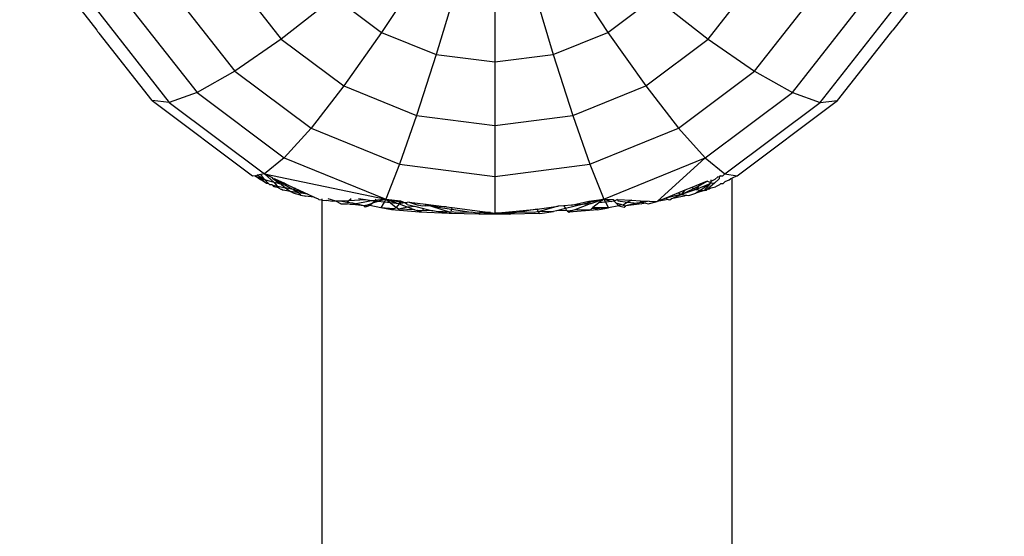
# Model space of a CAD drawing. Units: centimetres. Extents: x 4033 to 5296, y 1826 to 3047.
# Drawn here: x 4603 to 4607, y 2489 to 2491 of the extents above; entities that cross this region are included whole.
import ezdxf

# ---------------------------------------------------------------- set-up
doc = ezdxf.new("R2010")
doc.units = ezdxf.units.CM
doc.layers.add('strefa', color=6, linetype='Continuous')
doc.dimstyles.get("Standard").update_dxf_attribs({"dimtxt": 20, "dimasz": 30, "dimexe": 0.18, "dimexo": 0.0625, "dimgap": 10, "dimtad": 1, "dimdec": 0, "dimzin": 0, "dimdsep": 46, "dimtxsty": 'Standard', "dimcen": 0.09, "dimadec": 0, "dimazin": 0, "dimtfac": 1, "dimtdec": 4, "dimtofl": 0, "dimtmove": 0, "dimatfit": 3, "dimfxl": 1, "dimtolj": 1, "dimtzin": 0, "dimarcsym": 0})

# ---------------------------------------------------------------- blocks, each defined once
blk = doc.blocks.new('1506')
for p, q in [((-1280.819, 1543.111), (-1282.44, 1540.652)), ((-1275.23, 1543.111), (-1273.608, 1540.652)), ((-1288.227, 1542.774), (-1286.355, 1540.392)), ((-1279.471, 1542.565), (-1280.31, 1539.791)), ((-1276.578, 1542.565), (-1275.738, 1539.791)), ((-1269.693, 1540.392), (-1267.821, 1542.774)), ((-1278.024, 1542.379), (-1278.024, 1539.497)), ((-1294.402, 1541.816), (-1293.558, 1540.742)), ((-1290.444, 1542.039), (-1288.165, 1539.138)), ((-1284.269, 1542.023), (-1286.355, 1540.392)), ((-1284.269, 1542.023), (-1282.44, 1540.652)), ((-1273.608, 1540.652), (-1271.779, 1542.023)), ((-1271.779, 1542.023), (-1269.693, 1540.392)), ((-1267.883, 1539.138), (-1265.604, 1542.039)), ((-1261.647, 1541.816), (-1262.491, 1540.742)), ((-1293.584, 1541.552), (-1290.728, 1537.918)), ((-1292.25, 1541.627), (-1289.639, 1538.305)), ((-1266.409, 1538.305), (-1263.799, 1541.627)), ((-1265.32, 1537.918), (-1262.465, 1541.552)), ((-1293.558, 1540.742), (-1293.527, 1540.689)), ((-1293.527, 1540.689), (-1293.463, 1540.621)), ((-1291.397, 1537.991), (-1293.463, 1540.621)), ((-1282.44, 1540.652), (-1283.915, 1538.563)), ((-1282.44, 1540.652), (-1280.31, 1539.791)), ((-1275.738, 1539.791), (-1273.608, 1540.652)), ((-1273.608, 1540.652), (-1272.133, 1538.563)), ((-1264.652, 1537.991), (-1262.585, 1540.622)), ((-1262.585, 1540.622), (-1262.522, 1540.689)), ((-1262.522, 1540.689), (-1262.491, 1540.742)), ((-1286.355, 1540.392), (-1288.165, 1539.138)), ((-1286.355, 1540.392), (-1283.915, 1538.563)), ((-1272.133, 1538.563), (-1269.693, 1540.392)), ((-1269.693, 1540.392), (-1267.883, 1539.138)), ((-1280.31, 1539.791), (-1281.074, 1537.414)), ((-1280.31, 1539.791), (-1278.024, 1539.497)), ((-1278.024, 1539.497), (-1275.738, 1539.791)), ((-1275.738, 1539.791), (-1274.975, 1537.414)), ((-1278.024, 1539.497), (-1278.024, 1537.022)), ((-1288.165, 1539.138), (-1289.639, 1538.305)), ((-1288.165, 1539.138), (-1285.195, 1536.913)), ((-1270.854, 1536.913), (-1267.883, 1539.138)), ((-1267.883, 1539.138), (-1266.409, 1538.305)), ((-1289.639, 1538.305), (-1290.728, 1537.918)), ((-1289.639, 1538.305), (-1286.237, 1535.755)), ((-1283.915, 1538.563), (-1285.195, 1536.913)), ((-1283.915, 1538.563), (-1281.074, 1537.414)), ((-1274.975, 1537.414), (-1272.133, 1538.563)), ((-1272.133, 1538.563), (-1270.854, 1536.913)), ((-1269.811, 1535.755), (-1266.409, 1538.305)), ((-1266.409, 1538.305), (-1265.32, 1537.918)), ((-1290.728, 1537.918), (-1291.397, 1537.991)), ((-1291.397, 1537.991), (-1287.48, 1535.056)), ((-1290.728, 1537.918), (-1287.007, 1535.13)), ((-1269.041, 1535.13), (-1265.32, 1537.918)), ((-1268.569, 1535.056), (-1264.652, 1537.991)), ((-1265.32, 1537.918), (-1264.652, 1537.991)), ((-1281.074, 1537.414), (-1281.736, 1535.514)), ((-1281.074, 1537.414), (-1278.024, 1537.022)), ((-1278.024, 1537.022), (-1274.975, 1537.414)), ((-1274.975, 1537.414), (-1274.312, 1535.514)), ((-1285.195, 1536.913), (-1286.237, 1535.755)), ((-1285.195, 1536.913), (-1281.736, 1535.514)), ((-1278.024, 1537.022), (-1278.024, 1535.036)), ((-1274.312, 1535.514), (-1270.854, 1536.913)), ((-1270.854, 1536.913), (-1269.811, 1535.755)), ((-1286.237, 1535.755), (-1287.007, 1535.13)), ((-1286.237, 1535.755), (-1282.276, 1534.153)), ((-1273.773, 1534.153), (-1269.811, 1535.755)), ((-1269.811, 1535.755), (-1271.686, 1534.056)), ((-1269.811, 1535.755), (-1269.041, 1535.13)), ((-1281.736, 1535.514), (-1282.276, 1534.153)), ((-1281.736, 1535.514), (-1278.024, 1535.036)), ((-1278.024, 1535.036), (-1274.312, 1535.514)), ((-1274.312, 1535.514), (-1273.773, 1534.153)), ((-1287.48, 1535.056), (-1287.377, 1535.072)), ((-1287.347, 1535.035), (-1287.377, 1535.072)), ((-1287.302, 1535.084), (-1287.347, 1535.035)), ((-1286.999, 1534.905), (-1287.347, 1535.035)), ((-1287.17, 1534.896), (-1287.347, 1535.035)), ((-1287.154, 1535.107), (-1287.302, 1535.084)), ((-1286.999, 1534.905), (-1287.302, 1535.084)), ((-1287.139, 1534.897), (-1287.17, 1534.896)), ((-1287.007, 1535.13), (-1287.154, 1535.107)), ((-1286.999, 1534.905), (-1287.154, 1535.107)), ((-1286.999, 1534.905), (-1287.139, 1534.897)), ((-1286.934, 1534.76), (-1287.139, 1534.897)), ((-1287.007, 1535.13), (-1282.276, 1534.153)), ((-1287.007, 1535.13), (-1286.707, 1534.99)), ((-1287.007, 1535.13), (-1286.628, 1534.799)), ((-1286.628, 1534.799), (-1286.999, 1534.905)), ((-1286.853, 1534.764), (-1286.999, 1534.905)), ((-1286.654, 1534.922), (-1286.707, 1534.99)), ((-1286.605, 1534.943), (-1286.654, 1534.922)), ((-1286.421, 1534.739), (-1286.654, 1534.922)), ((-1286.421, 1534.739), (-1286.628, 1534.799)), ((-1286.628, 1534.799), (-1286.465, 1534.583)), ((-1286.605, 1534.943), (-1286.232, 1534.769)), ((-1286.605, 1534.943), (-1286.295, 1534.74)), ((-1278.024, 1535.036), (-1278.024, 1533.606)), ((-1270.077, 1534.648), (-1269.739, 1534.847)), ((-1269.739, 1534.847), (-1270.021, 1534.732)), ((-1269.59, 1534.781), (-1269.739, 1534.847)), ((-1269.59, 1534.781), (-1269.624, 1534.741)), ((-1269.441, 1534.911), (-1269.59, 1534.83)), ((-1269.59, 1534.907), (-1269.59, 1534.83)), ((-1269.59, 1534.83), (-1269.59, 1534.781)), ((-1269.59, 1534.781), (-1269.451, 1534.772)), ((-1269.263, 1534.936), (-1269.451, 1534.772)), ((-1269.321, 1535.016), (-1269.441, 1534.911)), ((-1269.268, 1535.006), (-1269.321, 1535.016)), ((-1269.217, 1535.058), (-1269.27, 1535.037)), ((-1269.27, 1535.037), (-1269.263, 1534.936)), ((-1269.217, 1535.058), (-1269.268, 1535.006)), ((-1269.217, 1535.058), (-1269.126, 1535.056)), ((-1269.041, 1535.13), (-1269.126, 1535.056)), ((-1269.115, 1534.759), (-1269.037, 1534.838)), ((-1269.041, 1535.13), (-1268.569, 1535.056)), ((-1269.037, 1534.838), (-1268.878, 1534.896)), ((-1268.878, 1534.896), (-1268.828, 1534.935)), ((-1268.758, 1534.968), (-1268.828, 1534.935)), ((-1268.759, 1269.419), (-1268.758, 1534.968)), ((-1268.569, 1535.056), (-1268.758, 1534.968)), ((-1286.853, 1534.764), (-1286.934, 1534.76)), ((-1286.796, 1534.708), (-1286.853, 1534.764)), ((-1286.725, 1534.704), (-1286.796, 1534.708)), ((-1286.68, 1534.693), (-1286.725, 1534.704)), ((-1286.639, 1534.627), (-1286.68, 1534.693)), ((-1286.68, 1534.693), (-1286.191, 1534.586)), ((-1286.465, 1534.583), (-1286.639, 1534.627)), ((-1286.465, 1534.583), (-1286.376, 1534.542)), ((-1286.345, 1534.717), (-1286.421, 1534.739)), ((-1286.376, 1534.542), (-1286.333, 1534.541)), ((-1286.295, 1534.74), (-1286.345, 1534.717)), ((-1286.345, 1534.717), (-1286.191, 1534.586)), ((-1286.333, 1534.541), (-1286.287, 1534.5)), ((-1286.232, 1534.769), (-1286.295, 1534.74)), ((-1286.239, 1534.71), (-1286.295, 1534.74)), ((-1286.216, 1534.49), (-1286.287, 1534.5)), ((-1286.083, 1534.699), (-1286.239, 1534.71)), ((-1285.897, 1534.522), (-1286.239, 1534.71)), ((-1286.232, 1534.769), (-1286.083, 1534.699)), ((-1285.99, 1534.452), (-1286.216, 1534.49)), ((-1285.897, 1534.522), (-1286.191, 1534.586)), ((-1286.191, 1534.586), (-1285.99, 1534.452)), ((-1286.083, 1534.699), (-1285.803, 1534.569)), ((-1285.88, 1534.379), (-1285.99, 1534.452)), ((-1285.667, 1534.398), (-1285.99, 1534.452)), ((-1285.803, 1534.569), (-1285.897, 1534.522)), ((-1285.319, 1534.34), (-1285.897, 1534.522)), ((-1285.897, 1534.522), (-1285.667, 1534.398)), ((-1285.803, 1534.569), (-1285.319, 1534.34)), ((-1285.319, 1534.34), (-1285.667, 1534.398)), ((-1285.667, 1534.398), (-1285.611, 1534.299)), ((-1270.851, 1534.395), (-1271.353, 1534.191)), ((-1270.601, 1534.497), (-1270.851, 1534.395)), ((-1270.851, 1534.395), (-1270.746, 1534.335)), ((-1270.746, 1534.335), (-1270.255, 1534.565)), ((-1270.163, 1534.518), (-1270.746, 1534.335)), ((-1270.601, 1534.497), (-1270.746, 1534.335)), ((-1270.334, 1534.605), (-1270.601, 1534.497)), ((-1270.021, 1534.732), (-1270.334, 1534.605)), ((-1270.334, 1534.605), (-1270.255, 1534.565)), ((-1270.255, 1534.565), (-1270.077, 1534.648)), ((-1270.255, 1534.565), (-1270.163, 1534.518)), ((-1269.987, 1534.499), (-1270.17, 1534.378)), ((-1269.846, 1534.485), (-1270.17, 1534.378)), ((-1269.624, 1534.741), (-1270.163, 1534.518)), ((-1270.077, 1534.648), (-1270.163, 1534.518)), ((-1270.163, 1534.518), (-1269.987, 1534.499)), ((-1270.021, 1534.732), (-1270.077, 1534.648)), ((-1269.624, 1534.741), (-1269.987, 1534.499)), ((-1269.987, 1534.499), (-1269.846, 1534.485)), ((-1269.624, 1534.741), (-1269.846, 1534.485)), ((-1269.846, 1534.485), (-1269.741, 1534.519)), ((-1269.846, 1534.485), (-1269.759, 1534.501)), ((-1269.707, 1534.549), (-1269.759, 1534.501)), ((-1269.451, 1534.772), (-1269.707, 1534.549)), ((-1269.707, 1534.549), (-1269.674, 1534.541)), ((-1269.674, 1534.541), (-1269.583, 1534.584)), ((-1269.583, 1534.584), (-1269.411, 1534.627)), ((-1269.253, 1534.708), (-1269.411, 1534.627)), ((-1269.205, 1534.76), (-1269.253, 1534.708)), ((-1269.205, 1534.76), (-1269.115, 1534.759)), ((-1285.801, 1534.359), (-1285.88, 1534.379)), ((-1285.611, 1534.299), (-1285.801, 1534.359)), ((-1285.611, 1534.299), (-1285.448, 1534.278)), ((-1285.448, 1534.278), (-1285.421, 1534.264)), ((-1285.075, 1534.231), (-1285.421, 1534.264)), ((-1285.319, 1534.34), (-1285.075, 1534.231)), ((-1285.075, 1534.231), (-1284.915, 1534.156)), ((-1284.881, 1534.125), (-1284.915, 1534.156)), ((-1284.758, 1534.113), (-1284.881, 1534.125)), ((-1284.758, 1534.113), (-1284.758, 1534.156)), ((-1284.661, 1268.804), (-1284.758, 1534.113)), ((-1284.758, 1534.113), (-1284.587, 1534.097)), ((-1284.362, 1534.056), (-1284.587, 1534.097)), ((-1284.224, 1534.063), (-1284.524, 1534.156)), ((-1284.224, 1534.063), (-1284.362, 1534.056)), ((-1284.059, 1534.07), (-1284.224, 1534.063)), ((-1284.037, 1533.97), (-1284.224, 1534.063)), ((-1283.719, 1534.086), (-1284.059, 1534.07)), ((-1283.8, 1534.023), (-1284.059, 1534.07)), ((-1283.719, 1534.086), (-1283.8, 1534.023)), ((-1283.568, 1533.99), (-1283.8, 1534.023)), ((-1283.631, 1534.155), (-1283.719, 1534.086)), ((-1283.067, 1534.116), (-1283.719, 1534.086)), ((-1282.831, 1534.083), (-1283.566, 1533.939)), ((-1283.067, 1534.116), (-1283.338, 1534.154)), ((-1282.831, 1534.083), (-1283.067, 1534.116)), ((-1282.7, 1534.1), (-1282.831, 1534.083)), ((-1282.717, 1534.067), (-1282.831, 1534.083)), ((-1282.717, 1534.067), (-1282.797, 1533.99)), ((-1282.591, 1534.054), (-1282.797, 1533.99)), ((-1282.7, 1534.1), (-1282.717, 1534.067)), ((-1282.591, 1534.054), (-1282.717, 1534.067)), ((-1282.671, 1534.153), (-1282.7, 1534.1)), ((-1282.276, 1534.153), (-1282.7, 1534.1)), ((-1282.276, 1534.153), (-1282.591, 1534.054)), ((-1282.346, 1534.028), (-1282.591, 1534.054)), ((-1282.346, 1534.028), (-1282.47, 1533.811)), ((-1282.276, 1534.153), (-1282.346, 1534.028)), ((-1282.087, 1534.001), (-1282.346, 1534.028)), ((-1282.276, 1534.153), (-1281.707, 1534.08)), ((-1282.276, 1534.153), (-1281.722, 1534.046)), ((-1282.276, 1534.153), (-1282.087, 1534.001)), ((-1282.276, 1534.153), (-1281.756, 1533.966)), ((-1281.735, 1534.017), (-1281.756, 1533.966)), ((-1281.707, 1534.08), (-1281.722, 1534.046)), ((-1281.722, 1534.046), (-1281.625, 1533.989)), ((-1281.707, 1534.08), (-1281.52, 1534.007)), ((-1281.359, 1534.035), (-1281.52, 1534.007)), ((-1281.359, 1534.035), (-1280.714, 1533.952)), ((-1281.359, 1534.035), (-1281.012, 1533.91)), ((-1275.034, 1533.91), (-1274.348, 1534.064)), ((-1274.327, 1534.013), (-1274.611, 1533.942)), ((-1274.348, 1534.064), (-1273.773, 1534.153)), ((-1274.348, 1534.064), (-1274.327, 1534.013)), ((-1273.773, 1534.153), (-1274.327, 1534.013)), ((-1274.327, 1534.013), (-1274.306, 1533.965)), ((-1273.773, 1534.153), (-1274.268, 1533.969)), ((-1273.773, 1534.153), (-1273.962, 1534.001)), ((-1273.702, 1534.028), (-1273.962, 1534.001)), ((-1273.773, 1534.153), (-1273.398, 1534.136)), ((-1273.773, 1534.153), (-1273.702, 1534.028)), ((-1273.773, 1534.153), (-1273.457, 1534.054)), ((-1273.457, 1534.054), (-1273.702, 1534.028)), ((-1273.702, 1534.028), (-1273.579, 1533.811)), ((-1273.359, 1534.064), (-1273.457, 1534.054)), ((-1273.398, 1534.136), (-1273.359, 1534.064)), ((-1273.239, 1534.128), (-1273.359, 1534.064)), ((-1273.359, 1534.064), (-1273.294, 1534.003)), ((-1273.239, 1534.128), (-1273.22, 1534.083)), ((-1273.239, 1534.128), (-1272.68, 1534.102)), ((-1273.22, 1534.083), (-1272.839, 1534.035)), ((-1272.839, 1534.035), (-1273.016, 1533.915)), ((-1272.68, 1534.102), (-1272.839, 1534.035)), ((-1272.839, 1534.035), (-1272.481, 1533.99)), ((-1272.68, 1534.102), (-1272.35, 1534.087)), ((-1272.266, 1534.02), (-1272.481, 1533.99)), ((-1272.35, 1534.087), (-1272.266, 1534.02)), ((-1272.35, 1534.087), (-1271.992, 1534.07)), ((-1271.992, 1534.07), (-1272.266, 1534.02)), ((-1272.266, 1534.02), (-1272.128, 1533.989)), ((-1272.032, 1533.966), (-1271.686, 1534.056)), ((-1271.992, 1534.07), (-1271.686, 1534.056)), ((-1271.353, 1534.191), (-1271.686, 1534.056)), ((-1271.257, 1534.134), (-1271.686, 1534.056)), ((-1270.746, 1534.335), (-1271.353, 1534.191)), ((-1271.353, 1534.191), (-1271.257, 1534.134)), ((-1271.257, 1534.134), (-1271.186, 1534.121)), ((-1271.186, 1534.121), (-1271.134, 1534.156)), ((-1271.134, 1534.156), (-1270.746, 1534.335)), ((-1270.627, 1534.263), (-1271.134, 1534.156)), ((-1270.746, 1534.335), (-1270.546, 1534.308)), ((-1270.546, 1534.308), (-1270.627, 1534.263)), ((-1270.546, 1534.308), (-1270.451, 1534.295)), ((-1270.451, 1534.295), (-1270.252, 1534.357)), ((-1270.252, 1534.357), (-1270.17, 1534.378)), ((-1284.037, 1533.97), (-1283.768, 1533.965)), ((-1283.664, 1533.945), (-1283.768, 1533.965)), ((-1283.566, 1533.939), (-1283.664, 1533.945)), ((-1283.136, 1533.883), (-1283.568, 1533.99)), ((-1283.136, 1533.883), (-1283.566, 1533.939)), ((-1283.062, 1533.906), (-1283.136, 1533.883)), ((-1283.087, 1533.836), (-1283.136, 1533.883)), ((-1282.998, 1533.863), (-1283.087, 1533.836)), ((-1283.062, 1533.906), (-1282.797, 1533.99)), ((-1282.998, 1533.863), (-1283.062, 1533.906)), ((-1282.893, 1533.895), (-1282.998, 1533.863)), ((-1282.797, 1533.99), (-1282.893, 1533.895)), ((-1282.47, 1533.811), (-1282.893, 1533.895)), ((-1282.056, 1533.726), (-1282.47, 1533.811)), ((-1281.959, 1533.766), (-1282.47, 1533.811)), ((-1282.087, 1534.001), (-1281.87, 1533.826)), ((-1281.756, 1533.966), (-1282.087, 1534.001)), ((-1281.959, 1533.766), (-1282.056, 1533.726)), ((-1280.959, 1533.643), (-1282.056, 1533.726)), ((-1281.899, 1533.79), (-1281.959, 1533.766)), ((-1281.87, 1533.826), (-1281.899, 1533.79)), ((-1281.756, 1533.966), (-1281.87, 1533.826)), ((-1281.774, 1533.75), (-1281.87, 1533.826)), ((-1281.411, 1533.831), (-1281.774, 1533.75)), ((-1281.146, 1533.733), (-1281.774, 1533.75)), ((-1281.625, 1533.989), (-1281.756, 1533.966)), ((-1281.756, 1533.966), (-1281.411, 1533.831)), ((-1281.52, 1534.007), (-1281.625, 1533.989)), ((-1281.439, 1533.942), (-1281.52, 1534.007)), ((-1281.439, 1533.942), (-1281.103, 1533.857)), ((-1281.103, 1533.857), (-1281.411, 1533.831)), ((-1281.411, 1533.831), (-1281.146, 1533.733)), ((-1281.146, 1533.733), (-1281.055, 1533.699)), ((-1281.103, 1533.857), (-1280.799, 1533.781)), ((-1280.959, 1533.643), (-1281.055, 1533.699)), ((-1280.877, 1533.689), (-1281.055, 1533.699)), ((-1280.851, 1533.879), (-1281.012, 1533.91)), ((-1280.877, 1533.689), (-1280.959, 1533.643)), ((-1279.807, 1533.586), (-1280.959, 1533.643)), ((-1280.841, 1533.71), (-1280.877, 1533.689)), ((-1280.734, 1533.888), (-1280.851, 1533.879)), ((-1280.799, 1533.781), (-1280.841, 1533.71)), ((-1280.437, 1533.69), (-1280.841, 1533.71)), ((-1280.799, 1533.781), (-1280.437, 1533.69)), ((-1280.734, 1533.888), (-1280.752, 1533.859)), ((-1280.714, 1533.952), (-1280.734, 1533.888)), ((-1280.498, 1533.877), (-1280.734, 1533.888)), ((-1280.714, 1533.952), (-1279.901, 1533.848)), ((-1280.714, 1533.952), (-1280.498, 1533.877)), ((-1279.901, 1533.848), (-1280.498, 1533.877)), ((-1280.498, 1533.877), (-1279.708, 1533.754)), ((-1280.498, 1533.877), (-1279.758, 1533.637)), ((-1280.315, 1533.659), (-1280.437, 1533.69)), ((-1279.807, 1533.586), (-1280.315, 1533.659)), ((-1279.758, 1533.637), (-1280.315, 1533.659)), ((-1279.901, 1533.848), (-1279.687, 1533.82)), ((-1279.758, 1533.637), (-1279.807, 1533.586)), ((-1279.758, 1533.637), (-1279.685, 1533.654)), ((-1279.708, 1533.754), (-1279.738, 1533.664)), ((-1279.687, 1533.82), (-1279.708, 1533.754)), ((-1279.708, 1533.754), (-1278.947, 1533.636)), ((-1279.687, 1533.82), (-1278.6, 1533.68)), ((-1279.56, 1533.63), (-1279.685, 1533.654)), ((-1278.947, 1533.636), (-1279.56, 1533.63)), ((-1278.794, 1533.612), (-1278.947, 1533.636)), ((-1278.794, 1533.612), (-1278.606, 1533.628)), ((-1278.606, 1533.628), (-1278.63, 1533.557)), ((-1278.63, 1533.557), (-1278.191, 1533.628)), ((-1278.6, 1533.68), (-1278.606, 1533.628)), ((-1278.191, 1533.628), (-1278.606, 1533.628)), ((-1278.6, 1533.68), (-1278.191, 1533.628)), ((-1278.191, 1533.628), (-1278.024, 1533.606)), ((-1278.024, 1533.606), (-1276.368, 1533.75)), ((-1277.102, 1533.636), (-1277.254, 1533.612)), ((-1276.368, 1533.75), (-1277.102, 1533.636)), ((-1276.489, 1533.63), (-1277.102, 1533.636)), ((-1276.366, 1533.654), (-1276.489, 1533.63)), ((-1276.368, 1533.75), (-1275.548, 1533.877)), ((-1276.368, 1533.75), (-1276.333, 1533.654)), ((-1276.333, 1533.654), (-1276.366, 1533.654)), ((-1276.315, 1533.637), (-1276.366, 1533.654)), ((-1275.548, 1533.877), (-1276.333, 1533.654)), ((-1275.734, 1533.659), (-1276.333, 1533.654)), ((-1276.333, 1533.654), (-1276.315, 1533.637)), ((-1276.315, 1533.637), (-1276.261, 1533.585)), ((-1276.261, 1533.585), (-1275.734, 1533.659)), ((-1275.611, 1533.69), (-1275.734, 1533.659)), ((-1275.266, 1533.777), (-1275.611, 1533.69)), ((-1275.227, 1533.708), (-1275.611, 1533.69)), ((-1275.33, 1533.888), (-1275.548, 1533.877)), ((-1275.034, 1533.91), (-1275.33, 1533.888)), ((-1275.33, 1533.888), (-1275.266, 1533.777)), ((-1274.611, 1533.942), (-1275.266, 1533.777)), ((-1275.266, 1533.777), (-1275.227, 1533.708)), ((-1275.182, 1533.682), (-1275.227, 1533.708)), ((-1274.994, 1533.699), (-1275.182, 1533.682)), ((-1275.182, 1533.682), (-1275.114, 1533.641)), ((-1274.015, 1533.724), (-1275.114, 1533.641)), ((-1275.114, 1533.641), (-1274.994, 1533.699)), ((-1274.611, 1533.942), (-1275.034, 1533.91)), ((-1274.901, 1533.733), (-1274.994, 1533.699)), ((-1274.306, 1533.965), (-1274.901, 1533.733)), ((-1274.901, 1533.733), (-1274.274, 1533.749)), ((-1274.306, 1533.965), (-1274.611, 1533.942)), ((-1274.268, 1533.969), (-1274.306, 1533.965)), ((-1274.232, 1533.784), (-1274.274, 1533.749)), ((-1274.19, 1533.817), (-1274.232, 1533.784)), ((-1274.168, 1533.788), (-1274.232, 1533.784)), ((-1273.962, 1534.001), (-1274.19, 1533.817)), ((-1274.19, 1533.817), (-1274.168, 1533.788)), ((-1273.579, 1533.811), (-1274.19, 1533.817)), ((-1274.11, 1533.764), (-1274.168, 1533.788)), ((-1273.579, 1533.811), (-1274.11, 1533.764)), ((-1274.11, 1533.764), (-1274.015, 1533.724)), ((-1274.015, 1533.724), (-1273.579, 1533.811)), ((-1273.178, 1533.893), (-1273.579, 1533.811)), ((-1273.294, 1534.003), (-1273.178, 1533.893)), ((-1273.294, 1534.003), (-1273.078, 1533.935)), ((-1273.078, 1533.935), (-1273.178, 1533.893)), ((-1273.178, 1533.893), (-1272.979, 1533.834)), ((-1273.078, 1533.935), (-1273.016, 1533.915)), ((-1273.016, 1533.915), (-1272.913, 1533.883)), ((-1272.979, 1533.834), (-1272.913, 1533.883)), ((-1272.481, 1533.99), (-1272.913, 1533.883)), ((-1272.281, 1533.965), (-1272.913, 1533.883)), ((-1272.481, 1533.99), (-1272.281, 1533.965)), ((-1272.128, 1533.989), (-1272.281, 1533.965)), ((-1272.128, 1533.989), (-1272.032, 1533.966)), ((-1278.63, 1533.557), (-1279.807, 1533.586)), ((-1278.63, 1533.557), (-1278.794, 1533.612)), ((-1277.443, 1533.557), (-1278.63, 1533.557)), ((-1277.458, 1533.611), (-1278.024, 1533.606)), ((-1277.443, 1533.557), (-1278.024, 1533.606)), ((-1277.254, 1533.612), (-1277.458, 1533.611)), ((-1277.458, 1533.611), (-1277.443, 1533.557)), ((-1277.443, 1533.557), (-1277.254, 1533.612)), ((-1276.261, 1533.585), (-1277.443, 1533.557))]:
    blk.add_line(p, q)
blk = doc.blocks.new('*D5')
at = {"layer": 'Defpoints', "color": 0}
for p in [(5266.7082, 2922.6153), (5266.7082, 2255.7947), (4109.2855, 2144.8179)]:
    blk.add_point(p, dxfattribs=at)
at = {"layer": 'strefa', "color": 0, "lineweight": -2}
for p, q in [((4109.2855, 2144.8804), (4109.2855, 2922.7953)), ((5266.7082, 2255.8572), (5266.7082, 2922.7953)), ((4139.2855, 2922.6153), (5236.7082, 2922.6153))]:
    blk.add_line(p, q, dxfattribs=at)
at = {"layer": 'strefa', "color": 0}
for points in [[(4139.2855, 2927.6153), (4139.2855, 2917.6153), (4109.2855, 2922.6153)], [(5236.7082, 2917.6153), (5236.7082, 2927.6153), (5266.7082, 2922.6153)]]:
    blk.add_solid(points, dxfattribs=at)
at = {"layer": 'strefa', "color": 0, "insert": (4687.9968, 2942.6153), "char_height": 20, "attachment_point": 5}
blk.add_mtext('\\A1;1157', dxfattribs=at)
blk = doc.blocks.new('*D6')
at = {"layer": 'Defpoints', "color": 0}
for p in [(4630.8206, 2891.3346), (4065.7104, 1825.6227), (4567.6626, 1825.6227)]:
    blk.add_point(p, dxfattribs=at)
at = {"layer": 'strefa', "color": 0, "lineweight": -2}
for p, q in [((4630.7581, 2891.3346), (4065.5304, 2891.3346)), ((4065.7104, 2861.3346), (4065.7104, 1855.6227)), ((4567.6001, 1825.6227), (4065.5304, 1825.6227))]:
    blk.add_line(p, q, dxfattribs=at)
at = {"layer": 'strefa', "color": 0}
for points in [[(4070.7104, 2861.3346), (4060.7104, 2861.3346), (4065.7104, 2891.3346)], [(4060.7104, 1855.6227), (4070.7104, 1855.6227), (4065.7104, 1825.6227)]]:
    blk.add_solid(points, dxfattribs=at)
at = {"layer": 'strefa', "color": 0, "insert": (4045.7104, 2358.4786), "char_height": 20, "attachment_point": 5, "rotation": 90}
blk.add_mtext('\\A1;1066', dxfattribs=at)
blk = doc.blocks.new('*D7')
at = {"layer": 'Defpoints', "color": 0}
for p in [(5116.7082, 2779.6108), (5116.7082, 2304.2947), (4259.8627, 2194.0918)]:
    blk.add_point(p, dxfattribs=at)
at = {"layer": 'strefa', "color": 0, "lineweight": -2}
for p, q in [((4259.8627, 2194.1543), (4259.8627, 2779.7908)), ((5116.7082, 2304.3572), (5116.7082, 2779.7908)), ((4289.8627, 2779.6108), (5086.7082, 2779.6108))]:
    blk.add_line(p, q, dxfattribs=at)
at = {"layer": 'strefa', "color": 0}
for points in [[(4289.8627, 2784.6108), (4289.8627, 2774.6108), (4259.8627, 2779.6108)], [(5086.7082, 2774.6108), (5086.7082, 2784.6108), (5116.7082, 2779.6108)]]:
    blk.add_solid(points, dxfattribs=at)
at = {"layer": 'strefa', "color": 0, "insert": (4688.2854, 2799.6108), "char_height": 20, "attachment_point": 5}
blk.add_mtext('\\A1;857', dxfattribs=at)
blk = doc.blocks.new('*D8')
at = {"layer": 'Defpoints', "color": 0}
for p in [(4630.8206, 2741.3346), (4228.294, 1975.6227), (4487.6468, 1975.6227)]:
    blk.add_point(p, dxfattribs=at)
at = {"layer": 'strefa', "color": 0, "lineweight": -2}
for p, q in [((4630.7581, 2741.3346), (4228.114, 2741.3346)), ((4228.294, 2711.3346), (4228.294, 2005.6227)), ((4487.5843, 1975.6227), (4228.114, 1975.6227))]:
    blk.add_line(p, q, dxfattribs=at)
at = {"layer": 'strefa', "color": 0}
for points in [[(4233.294, 2711.3346), (4223.294, 2711.3346), (4228.294, 2741.3346)], [(4223.294, 2005.6227), (4233.294, 2005.6227), (4228.294, 1975.6227)]]:
    blk.add_solid(points, dxfattribs=at)
at = {"layer": 'strefa', "color": 0, "insert": (4208.294, 2358.4786), "char_height": 20, "attachment_point": 5, "rotation": 90}
blk.add_mtext('\\A1;766', dxfattribs=at)

msp = doc.modelspace()

# ---------------------------------------------------------------- block references
at = {"xscale": 0.1, "yscale": 0.1, "zscale": 0.1}
msp.add_blockref('1506', (4732.5252, 2337.3346), dxfattribs=at)

# ---------------------------------------------------------------- dimensions: what is measured, and where the dimension line sits
at = {"layer": 'strefa', "color": 0}
for base, p1, p2, picture, middle in [((5266.7082, 2922.6153), (4109.2855, 2144.8179), (5266.7082, 2255.7947), '*D5', (4687.9968, 2942.6153)), ((5116.7082, 2779.6108), (4259.8627, 2194.0918), (5116.7082, 2304.2947), '*D7', (4688.2854, 2799.6108))]:
    dim = msp.add_linear_dim(base=base, p1=p1, p2=p2, dimstyle='Standard', override={"dimlfac": 1}, dxfattribs=at)
    dim.commit()
    dim.dimension.update_dxf_attribs({"geometry": picture, "text_midpoint": middle})
for base, p1, p2, picture, middle in [((4065.7104, 1825.6227), (4630.8206, 2891.3346), (4567.6626, 1825.6227), '*D6', (4045.7104, 2358.4786)), ((4228.294, 1975.6227), (4630.8206, 2741.3346), (4487.6468, 1975.6227), '*D8', (4208.294, 2358.4786))]:
    dim = msp.add_linear_dim(base=base, p1=p1, p2=p2, angle=90, dimstyle='Standard', override={"dimlfac": 1}, dxfattribs=at)
    dim.commit()
    dim.dimension.update_dxf_attribs({"geometry": picture, "text_midpoint": middle})

doc.saveas('drawing.dxf')
